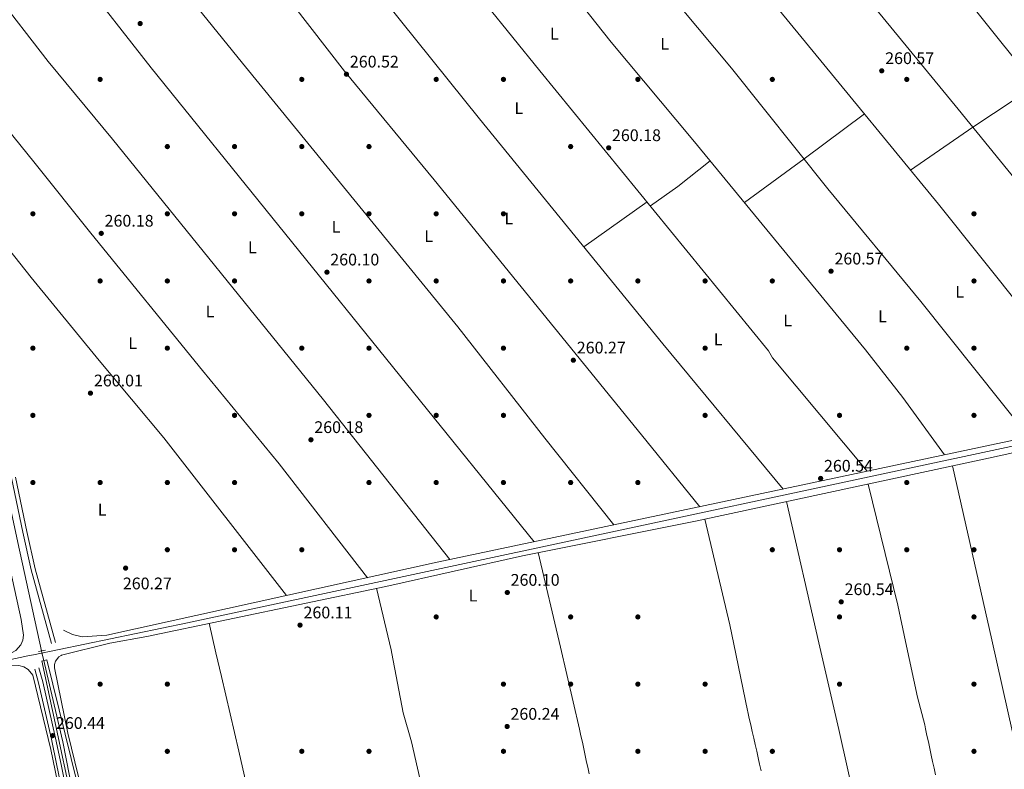
# Model space of a CAD drawing. Units: metres. Extents: x 615298 to 622276, y 4664606 to 4669349.
# Drawn here: x 617025 to 617610, y 4666880 to 4667326 of the extents above; entities that cross this region are included whole.
import ezdxf
from ezdxf.enums import TextEntityAlignment as Align

# ---------------------------------------------------------------- set-up
doc = ezdxf.new("R2010")
doc.units = ezdxf.units.M
doc.header["$MEASUREMENT"] = 0
for name, pattern in [('DGN Style 2', [87.1644, 52.29864, -34.86576]), ('DGN Style 3', [122.03016, 87.1644, -34.86576]), ('DGN Style 5', [61.01508, 26.14932, -34.86576])]:
    doc.linetypes.add(name, pattern=pattern)
for name, color, linetype, lineweight in [('Nivel 13', 7, 'Continuous', 0), ('Nivel 17', 7, 'Continuous', 0), ('Nivel 21', 7, 'Continuous', 0), ('Nivel 22', 7, 'Continuous', 0), ('Nivel 36', 7, 'Continuous', 0), ('Nivel 37', 7, 'Continuous', 0), ('Nivel 41', 7, 'Continuous', 0), ('Nivel 5', 7, 'Continuous', 0), ('Nivel 7', 7, 'Continuous', 0)]:
    doc.layers.add(name, color=color, linetype=linetype, lineweight=lineweight)
doc.styles.add('Style-Arial', font='txt')
doc.styles.add('Style-Arial Narrow', font='txt')

# ---------------------------------------------------------------- blocks, each defined once
blk = doc.blocks.new('5PATER')
at = {"layer": 'Nivel 7', "linetype": 'Continuous', "lineweight": 0}
h = blk.add_hatch(color=51, dxfattribs=at)
edge = h.paths.add_edge_path()
edge.add_ellipse((0.003399226814508438, -0.00312095507979393), major_axis=(-1.095731442372465, -1.110710699892244), ratio=0.9994222409660318, start_angle=0, end_angle=360)
blk = doc.blocks.new('5PERFI')
at = {"layer": 'Nivel 17', "linetype": 'Continuous', "lineweight": 0}
h = blk.add_hatch(color=7, dxfattribs=at)
edge = h.paths.add_edge_path()
edge.add_arc((-0.002342648804187775, -0.00535452738404274), 1.559999999766158, 315.0000000018422, 675.0000000018422)

msp = doc.modelspace()

# ---------------------------------------------------------------- linework, layer by layer
at = {"layer": 'Nivel 13', "color": 4, "linetype": 'Continuous', "lineweight": 0, "extrusion": (-0.005992757240340261, -0.001297192347925758, 0.9999812018996511), "elevation": -9490.240936047598, "flags": 128}
msp.add_lwpolyline([(617019.8466592468, 4666939.325881768), (616750.4613686688, 4666881.015832711)], dxfattribs=at)
at = {"layer": 'Nivel 13', "color": 4, "linetype": 'Continuous', "lineweight": 0}
for points in [[(618100.6499999985, 4667582.359999999, 263.5), (618049.4499999993, 4667491.600000001, 263.72), (618007.3200000003, 4667414.399999999, 263.29), (617957.7899999991, 4667326.920000002, 262.64), (617922.9899999984, 4667261.559999999, 262.86), (617877.8200000003, 4667182.120000001, 262.86), (617847.8000000007, 4667126.899999999, 262.43), (617846.8999999985, 4667123.98, 262.47), (617845.7199999988, 4667122.309999999, 262.45), (617844.1400000006, 4667121, 262.4), (617836.129999999, 4667118.539999999, 262.22), (617776.4600000009, 4667107.02, 262.22), (617124.3099999987, 4666967.399999999, 261.14), (617032.7199999988, 4666948.440000001, 261.43), (617029.3599999994, 4666947.710000001, 261.4)], [(616950.9899999984, 4667340.080000002, 259.86), (616952.1700000018, 4667334.120000001, 260.38), (616957.7699999996, 4667309.510000002, 259.78), (616968.1499999985, 4667262.93, 259.78), (616977.3399999999, 4667222.98, 259.78), (616985.8299999982, 4667181.25, 259.69), (616994.75, 4667143.57, 260.03), (617002.3299999982, 4667110.5, 259.95), (617003.25, 4667106.129999999, 259.86), (617010.0899999999, 4667074.219999999, 259.78), (617011.3000000007, 4667069.600000001, 259.69), (617017.4299999997, 4667042.879999999, 259.6), (617018.4899999984, 4667038.52, 259.52), (617023.4800000004, 4667015.219999999, 259.35), (617037.5799999982, 4666950.66, 258.2)], [(617123.879999999, 4666560.5, 259.04), (617105.5, 4666646.719999999, 259.01), (617079.4800000004, 4666755.359999999, 258.68), (617065.6700000018, 4666826.25, 258.62), (617058.2600000016, 4666855.059999999, 258.62), (617050.1600000001, 4666896.559999999, 258.28), (617039.2100000009, 4666943.170000002, 258.06), (617038.8200000003, 4666944.940000001, 258.09)]]:
    msp.add_polyline3d(points, dxfattribs=at)
at = {"layer": 'Nivel 21', "color": 1, "linetype": 'DGN Style 2', "lineweight": 0, "elevation": 259.99, "flags": 128}
for points in [[(617035.7600000016, 4666950.350000001), (617039.9100000001, 4666951.050000001)], [(617037.5799999982, 4666944.670000002), (617040.6900000013, 4666945.330000002)]]:
    msp.add_lwpolyline(points, dxfattribs=at)
at = {"layer": 'Nivel 21', "color": 7, "linetype": 'DGN Style 3', "lineweight": 0}
for points in [[(617019.629999999, 4667053.629999999, 261.28), (617026.3500000015, 4667021.330000002, 260.75), (617031.379999999, 4666999.030000001, 260.24), (617043.5, 4666955.059999999, 260.13)], [(617035.8900000006, 4666940.559999999, 260.41), (617038.25, 4666932.330000002, 260.41), (617045.879999999, 4666898.760000002, 260.41), (617049.1400000006, 4666883.02, 260.41), (617053.4800000004, 4666862.120000001, 260.31)]]:
    msp.add_polyline3d(points, dxfattribs=at)
at = {"layer": 'Nivel 21', "color": 7, "linetype": 'Continuous', "lineweight": 0}
for points in [[(617022.0700000003, 4667054.170000002, 261.28), (617028.8000000007, 4667021.84, 260.75), (617033.8000000007, 4666999.640000001, 260.24), (617045.9100000001, 4666955.719999999, 260.13)], [(617033.4800000004, 4666939.870000001, 260.41), (617035.8299999982, 4666931.699999999, 260.41), (617043.4299999997, 4666898.23, 260.41), (617046.6900000013, 4666882.510000002, 260.41), (617051.0399999991, 4666861.600000001, 260.31)]]:
    msp.add_polyline3d(points, dxfattribs=at)
at = {"layer": 'Nivel 22', "color": 4, "linetype": 'DGN Style 5', "lineweight": 0, "extrusion": (0.004455861512657162, -0.02045313481219681, 0.9997808832811989), "elevation": -92446.19358220258, "flags": 128}
msp.add_lwpolyline([(1596323.112076025, 4427682.25235484), (1596323.112076022, 4427679.386050599)], dxfattribs=at)
at = {"layer": 'Nivel 22', "color": 4, "linetype": 'DGN Style 5', "lineweight": 0, "extrusion": (0.003529589761834297, -0.01635936841993039, 0.9998599467230469), "elevation": -73912.32391361384, "flags": 128}
msp.add_lwpolyline([(1587421.541633982, 4431226.505161226), (1587421.541633982, 4431223.51755349)], dxfattribs=at)
at = {"layer": 'Nivel 36', "color": 92, "linetype": 'Continuous', "lineweight": 0, "extrusion": (-0.3598535949778726, -0.2909792416794695, 0.886474179597546), "elevation": -1579922.749958782, "flags": 128}
msp.add_lwpolyline([(-3241322.116229733, 3026983.466732018), (-3241250.900280619, 3026982.062171035), (-3240888.173759073, 3026982.105388299)], dxfattribs=at)
at = {"layer": 'Nivel 36', "color": 92, "linetype": 'Continuous', "lineweight": 0, "extrusion": (0.5025920097743597, -0.73204720524301, 0.4599001641735609), "elevation": -3106139.634219065, "flags": 128}
msp.add_lwpolyline([(3150774.354491815, 1609034.251957615), (3150819.332197934, 1609034.443405388), (3150864.366509832, 1609033.046962805)], dxfattribs=at)
at = {"layer": 'Nivel 36', "color": 92, "linetype": 'Continuous', "lineweight": 0, "extrusion": (-0.1546299128191052, 0.2038675304182065, 0.9667096876015765), "elevation": 856268.4317225032, "flags": 128}
msp.add_lwpolyline([(-3312430.960715961, -3234003.228603147), (-3312474.947477862, -3234002.486055139), (-3312519.792703465, -3234002.21248482)], dxfattribs=at)
at = {"layer": 'Nivel 36', "color": 92, "linetype": 'Continuous', "lineweight": 0, "extrusion": (-0.2421203037695654, 0.335012025264486, 0.9105738308510303), "elevation": 1414325.411313498, "flags": 128}
msp.add_lwpolyline([(-3234245.709303789, -3115031.656852407), (-3234265.716381736, -3115031.535888506), (-3234290.205068454, -3115032.600370822)], dxfattribs=at)
at = {"layer": 'Nivel 36', "color": 92, "linetype": 'Continuous', "lineweight": 0, "extrusion": (0.001411479453853318, 0.001006214331259457, 0.9999984976281069), "elevation": 5828.045651829657, "flags": 128}
msp.add_lwpolyline([(617359.2973894514, 4667187.718424968), (617396.8774649352, 4667214.508438531)], dxfattribs=at)
at = {"layer": 'Nivel 36', "color": 92, "linetype": 'Continuous', "lineweight": 0, "extrusion": (0.0005801275540632029, -0.00257293402564391, 0.9999965217252111), "elevation": -11388.69545422159, "flags": 128}
msp.add_lwpolyline([(617579.3746223152, 4667046.93556438), (617602.7247808203, 4666943.375221595)], dxfattribs=at)
at = {"layer": 'Nivel 36', "color": 92, "linetype": 'Continuous', "lineweight": 0, "flags": 128}
for points, elevation in [([(617551.7300000004, 4666956.379999999), (617547.129999999, 4666978), (617529.4699999988, 4667050.039999999)], 260.64), ([(617480.8099999987, 4667039.600000001), (617500.0700000003, 4666955.52)], 260.42), ([(617333.1499999985, 4667009.239999998), (617346.2699999996, 4666952.969999999)], 260.42)]:
    msp.add_lwpolyline(points, dxfattribs=dict(at, elevation=elevation))
at = {"layer": 'Nivel 36', "color": 92, "linetype": 'Continuous', "lineweight": 0, "extrusion": (-0.126633664559112, -0.02624930254087405, 0.9916021828921355), "elevation": -200435.7246473936, "flags": 128}
msp.add_lwpolyline([(-4444487.047295406, 1538853.573339015), (-4444498.822396254, 1538853.573339012), (-4444563.50222446, 1538851.717557952)], dxfattribs=at)
at = {"layer": 'Nivel 36', "color": 92, "linetype": 'Continuous', "lineweight": 0, "extrusion": (-0.001282291596869654, 0.005423487065422169, 0.9999844706375753), "elevation": 24780.50716487789, "flags": 128}
msp.add_lwpolyline([(617245.3870158307, 4666885.540124852), (617236.7167536728, 4666922.210664175)], dxfattribs=at)
at = {"layer": 'Nivel 36', "color": 92, "linetype": 'Continuous', "lineweight": 0, "extrusion": (0.001471254346866382, -0.006512901187012038, 0.9999777085159325), "elevation": -29227.32531286447, "flags": 128}
msp.add_lwpolyline([(617136.3292035908, 4666875.725859549), (617140.2893758602, 4666858.195487745)], dxfattribs=at)
at = {"layer": 'Nivel 36', "color": 92, "linetype": 'Continuous', "lineweight": 0, "extrusion": (-0.2577045227974353, -0.05790465201739924, 0.9644871332498376), "elevation": -429119.8244937729, "flags": 128}
msp.add_lwpolyline([(-4418052.273557466, 1567944.678318467), (-4417999.286545869, 1567944.905479476), (-4417751.57057533, 1567944.526877791)], dxfattribs=at)
at = {"layer": 'Nivel 36', "color": 92, "linetype": 'Continuous', "lineweight": 0, "extrusion": (0.8132800739760855, 0.1815814936910584, 0.5528143290675244), "elevation": 1349861.430526814, "flags": 128}
msp.add_lwpolyline([(4420230.829162739, -895185.3611744139), (4420174.458551239, -895185.577181898), (4420049.747271882, -895185.6971860565)], dxfattribs=at)
at = {"layer": 'Nivel 36', "color": 92, "linetype": 'Continuous', "lineweight": 0}
for points in [[(617498.5899999999, 4667450.73, 261), (617543.7600000016, 4667393.969999999, 260.85), (617566.1499999985, 4667366.309999999, 260.79), (617625.9499999993, 4667291.219999999, 259.94), (617680.7300000004, 4667224.710000001, 260.17), (617771.6600000001, 4667108.73, 261.43)], [(617724.5799999982, 4667099.199999999, 261.01), (617582.8999999985, 4667273.129999999, 261.21), (617524.7399999984, 4667344.399999999, 260.2), (617449.3999999985, 4667439.899999999, 260.58)], [(617401.2699999996, 4667428.32, 261.01), (617467.4800000004, 4667343.309999999, 260.48), (617518.5399999991, 4667281, 260.17), (617571.2300000004, 4667216.539999999, 261.44), (617673.7199999988, 4667088.399999999, 260.79)], [(617625.0599999987, 4667078.07, 261.01), (617560.7800000012, 4667158.620000001, 260.79), (617505.5, 4667225.780000001, 260.77), (617448.0399999991, 4667297.620000001, 259.72), (617386.4800000004, 4667371.559999999, 260.2), (617350.0799999982, 4667416.670000002, 261.44)], [(617302.9499999993, 4667406.09, 261.22), (617376.4499999993, 4667313.120000001, 260.21), (617425.0399999991, 4667254.940000001, 259.94), (617527.879999999, 4667129.920000002, 260.52), (617549.9800000004, 4667101.510000002, 260.52), (617574.7899999991, 4667067.399999999, 260.79)], [(617528.8000000007, 4667057.640000001, 261.22), (617472.4800000004, 4667125.239999998, 260.58), (617470.1799999997, 4667129.359999999, 260.58), (617334.1400000006, 4667296.100000001, 260.2), (617253.7199999988, 4667395.489999998, 261.22)], [(617204.1000000015, 4667384.649999999, 261.65), (617298.2100000009, 4667267.390000001, 260.37), (617407.3299999982, 4667133.48, 260.53), (617478.9499999993, 4667047.050000001, 260.8)], [(617157.3999999985, 4667373.920000002, 260.96), (617217.7600000016, 4667295.84, 260.92), (617271.2199999988, 4667231.039999999, 260.54), (617394.5300000012, 4667079.280000001, 261.01), (617429.3099999987, 4667036.52, 259.9)], [(617378.0300000012, 4667025.670000002, 260.04), (617337, 4667077.41, 260.93), (617285.2399999984, 4667143.57, 260.24), (617157.2199999988, 4667300.600000001, 261.15), (617106.1799999997, 4667363.620000001, 260.83)], [(617009.2699999996, 4667342.940000001, 260.75), (617041.4200000018, 4667301.539999999, 260.73), (617079.8099999987, 4667255.420000002, 260.54), (617205.3599999994, 4667100.18, 260.56), (617280.5100000016, 4667005.039999999, 260.3)], [(616963.3999999985, 4667326.050000001, 261.41), (616991.1499999985, 4667293.359999999, 260.82), (617033.6999999993, 4667240.899999999, 261.24), (617066.9200000018, 4667199.449999999, 259.95), (617133.3200000003, 4667117.600000001, 260.16), (617179.0399999991, 4667062.02, 260.69), (617231.4400000013, 4666994.280000001, 260.28)], [(617183.2800000012, 4666983.649999999, 260.22), (617110.370000001, 4667077.580000002, 260.66), (617071.8999999985, 4667123.620000001, 260.52), (617031.4400000013, 4667173.050000001, 261.49), (616983.0700000003, 4667233.77, 261.15)], [(616990.0899999999, 4667129.48, 261.09), (616996.6799999997, 4667092.620000001, 260.96), (617013.8000000007, 4667022.890000001, 261.15), (617025.3900000006, 4666969.34, 260.83), (617026.7800000012, 4666960, 260.63), (617026.3500000015, 4666957.050000001, 260.63), (617025.1700000018, 4666954.32, 260.68), (617022.1799999997, 4666951.010000002, 260.8), (617019.5799999982, 4666949.559999999, 260.91), (617012.1400000006, 4666947.43, 260.97)], [(617049.2600000016, 4666948.039999999, 260.21), (617049.4899999984, 4666948.190000001, 260.21), (617078.2600000016, 4666955.32, 260.29), (617100.2899999991, 4666959.32, 260.64), (617242.3599999994, 4666989.120000001, 260.43), (617323.7100000009, 4667007.34, 260.43), (617426.7399999984, 4667028.010000002, 260.2), (617601.1400000006, 4667065.399999999, 260.42), (617765.3999999985, 4667101.600000001, 261.07), (617832.2899999991, 4667115.530000001, 261.28), (617835.4499999993, 4667115.149999999, 261.28), (617837.1099999994, 4667113.129999999, 261.28), (617837.75, 4667110.539999999, 261.28), (617804.8500000015, 4667049.440000001, 261.28), (617784.8099999987, 4667014.830000002, 260.44), (617769.5500000007, 4666986.32, 260.64), (617766.3000000007, 4666986, 260.64), (617761.5100000016, 4666987.879999999, 260.64), (617756.8299999982, 4666987.149999999, 260.64), (617752.7399999984, 4666984.879999999, 260.64), (617744.5799999982, 4666968.300000001, 259.78), (617739.7600000016, 4666959.5, 259.86)], [(617050.6000000015, 4666963.109999999, 260.11), (617055.9299999997, 4666960.359999999, 260.28), (617061.7600000016, 4666958.969999999, 260.33), (617076.379999999, 4666960.059999999, 260.11), (617272.9600000009, 4667003.440000001, 260.32), (617442.7600000016, 4667039.370000001, 259.87), (617726.3299999982, 4667099.57, 260.66)], [(617346.2699999996, 4666952.969999999, 260.42), (617357.6600000001, 4666904.09, 260.32), (617358.5100000016, 4666900.18, 260.32), (617359.3599999994, 4666896.27, 260.32), (617360.2100000009, 4666892.359999999, 260.32), (617361.0500000007, 4666888.449999999, 260.32), (617361.8999999985, 4666884.539999999, 260.32), (617362.5700000003, 4666881.449999999, 260.32), (617363.4200000018, 4666877.539999999, 260.32)], [(617465.7399999984, 4666879.309999999, 260.31), (617464.8599999994, 4666883.210000001, 260.32), (617463.9800000004, 4666887.109999999, 260.34), (617463.1000000015, 4666891.02, 260.35), (617462.2199999988, 4666894.920000002, 260.37), (617461.3500000015, 4666898.82, 260.38), (617460.4699999988, 4666902.719999999, 260.4), (617459.5899999999, 4666906.620000001, 260.41), (617458.7100000009, 4666910.530000001, 260.43), (617457.8399999999, 4666914.43, 260.44), (617457.6400000006, 4666915.289999999, 260.64), (617449.4800000004, 4666954.68, 260.66)], [(617569.5, 4666876.940000001, 260.37), (617568.6499999985, 4666880.850000001, 260.38), (617567.8099999987, 4666884.760000002, 260.39), (617566.9600000009, 4666888.670000002, 260.4), (617566.1099999994, 4666892.580000002, 260.41), (617565.2600000016, 4666896.489999998, 260.42), (617564.4100000001, 4666900.399999999, 260.43), (617563.5599999987, 4666904.300000001, 260.44), (617563.0599999987, 4666906.640000001, 260.64), (617558.7899999991, 4666923.219999999, 260.64), (617551.7300000004, 4666956.379999999, 260.64)], [(617049.2600000016, 4666948.039999999, 260.21), (617047.7399999984, 4666947.09, 260.21), (617045.8500000015, 4666944.640000001, 260.21), (617045.2300000004, 4666942.670000002, 260.21), (617045.1900000013, 4666940.600000001, 260.21), (617053.1000000015, 4666901.780000001, 260.21), (617059.4899999984, 4666875.800000001, 260.31), (617060.379999999, 4666863.940000001, 260.31), (617062.1099999994, 4666856.129999999, 260.31), (617076.4100000001, 4666797.850000001, 260.33), (617089.2199999988, 4666738.080000002, 260.44), (617109.1000000015, 4666655.809999999, 260.6), (617115.2199999988, 4666620.330000002, 260.7), (617122.4499999993, 4666588.739999998, 260.68), (617126.3500000015, 4666579.48, 260.7), (617129.6400000006, 4666577.239999998, 260.63), (617146.3999999985, 4666573.190000001, 260.47)], [(617141.3399999999, 4666949.57, 260.09), (617144.5300000012, 4666935.489999998, 260), (617154.8599999994, 4666890.940000001, 260), (617223.6999999993, 4666587.620000001, 260.26)], [(617323.1799999997, 4666609.879999999, 260.06), (617321.3900000006, 4666613.59, 260.06), (617318.4100000001, 4666627.449999999, 260.07), (617316.7100000009, 4666637.59, 260.08), (617314.2300000004, 4666647.940000001, 260.1), (617310.6000000015, 4666667.050000001, 260.14), (617307.7199999988, 4666677.100000001, 260.16), (617257.6999999993, 4666896.52, 260.21), (617252.7399999984, 4666913.75, 260.3), (617246.0599999987, 4666949.170000002, 260.86), (617245.5599999987, 4666951.300000001, 260.85)], [(617091.4299999997, 4666673.920000002, 260.37), (617061.7199999988, 4666801.52, 260.16), (617043.0700000003, 4666892.010000002, 260.17), (617032.3399999999, 4666936.239999998, 260.3), (617029.5199999996, 4666939.66, 260.42), (617026.9699999988, 4666941.16, 260.4), (617024.1000000015, 4666941.899999999, 260.29), (617018.4400000013, 4666941.780000001, 260.42), (617007.5199999996, 4666940.260000002, 260), (616999.8399999999, 4666938.32, 260), (616997.7100000009, 4666937.210000001, 260), (616995.2800000012, 4666933.920000002, 260), (617004.5199999996, 4666889.370000001, 259.14), (617024.2699999996, 4666800.219999999, 258.97), (617074.120000001, 4666576.969999999, 260.37)]]:
    msp.add_polyline3d(points, dxfattribs=at)
at = {"layer": 'Nivel 5', "color": 30, "linetype": 'Continuous', "lineweight": 0, "elevation": 260, "flags": 128}
for points in [[(617037.6900000013, 4666944.699999999), (617063.6900000013, 4666823.75)], [(617318.1000000015, 4666604.219999999), (617305.9499999993, 4666602.77), (617284.1600000001, 4666596.850000001), (617177.120000001, 4666573.710000001), (617130.7199999988, 4666565.5), (617128.0799999982, 4666565.550000001), (617125.8200000003, 4666568.32), (617125.1499999985, 4666572.989999998), (617119.3999999985, 4666592.149999999), (617113.7600000016, 4666617.129999999), (617089.9600000009, 4666728.77), (617083.4699999988, 4666750.280000001), (617072.8000000007, 4666809.32), (617062.5300000012, 4666856.830000002), (617040.6900000013, 4666945.330000002)]]:
    msp.add_lwpolyline(points, dxfattribs=at)

# ---------------------------------------------------------------- block references
at = {"layer": 'Nivel 17', "color": 7, "linetype": 'Continuous', "lineweight": 0}
for p in [(617072.3999999985, 4667290.91, 259.91), (617192.3999999985, 4667290.91, 259.83), (617272.3999999985, 4667290.91, 259.83), (617312.3999999985, 4667290.91, 260), (617392.3999999985, 4667290.91, 259.49), (617472.3999999985, 4667290.91, 259.83), (617552.3999999985, 4667290.91, 259.83), (617112.3999999985, 4667250.91, 259.49), (617152.3999999985, 4667250.91, 259.83), (617192.3999999985, 4667250.91, 259.83), (617232.3999999985, 4667250.91, 259.31), (617352.3999999985, 4667250.91, 259.83), (617032.3999999985, 4667210.91, 259.66), (617112.3999999985, 4667210.91, 259.66), (617152.3999999985, 4667210.91, 259.49), (617192.3999999985, 4667210.91, 260), (617232.3999999985, 4667210.91, 259.49), (617272.3999999985, 4667210.91, 259.83), (617312.3999999985, 4667210.91, 259.31), (617592.3999999985, 4667210.91, 260.34), (617072.3999999985, 4667170.91, 259.66), (617112.3999999985, 4667170.91, 259.83), (617152.3999999985, 4667170.91, 259.49), (617232.3999999985, 4667170.91, 259.31), (617272.3999999985, 4667170.91, 259.83), (617312.3999999985, 4667170.91, 259.83), (617352.3999999985, 4667170.91, 259.49), (617392.3999999985, 4667170.91, 260.34), (617432.3999999985, 4667170.91, 259.66), (617472.3999999985, 4667170.91, 260), (617592.3999999985, 4667170.91, 260.34), (617032.3999999985, 4667130.91, 259.83), (617112.3999999985, 4667130.91, 259.83), (617192.3999999985, 4667130.91, 260), (617232.3999999985, 4667130.91, 259.66), (617312.3999999985, 4667130.91, 259.83), (617432.3999999985, 4667130.91, 259.66), (617552.3999999985, 4667130.91, 259.83), (617592.3999999985, 4667130.91, 260.17), (617032.3999999985, 4667090.91, 259.74), (617152.3999999985, 4667090.91, 260), (617232.3999999985, 4667090.91, 260), (617272.3999999985, 4667090.91, 259.49), (617312.3999999985, 4667090.91, 259.83), (617432.3999999985, 4667090.91, 259.83), (617512.3999999985, 4667090.91, 260.34), (617592.3999999985, 4667090.91, 260.17), (617032.3999999985, 4667050.91, 259.74), (617072.3999999985, 4667050.91, 259.57), (617112.3999999985, 4667050.91, 259.66), (617152.3999999985, 4667050.91, 259.83), (617232.3999999985, 4667050.91, 260), (617272.3999999985, 4667050.91, 259.31), (617312.3999999985, 4667050.91, 259.66), (617352.3999999985, 4667050.91, 260), (617392.3999999985, 4667050.91, 260), (617552.3999999985, 4667050.91, 260.34), (617112.3999999985, 4667010.91, 260), (617152.3999999985, 4667010.91, 259.83), (617192.3999999985, 4667010.91, 259.66), (617472.3999999985, 4667010.91, 259.49), (617512.3999999985, 4667010.91, 259.66), (617552.3999999985, 4667010.91, 259.49), (617592.3999999985, 4667010.91, 260.17), (617272.3999999985, 4666970.91, 259.31), (617352.3999999985, 4666970.91, 260), (617392.3999999985, 4666970.91, 259.49), (617512.3999999985, 4666970.91, 259.31), (617592.3999999985, 4666970.91, 260.17), (617072.3999999985, 4666930.91, 259.57), (617112.3999999985, 4666930.91, 258.97), (617312.3999999985, 4666930.91, 259.14), (617352.3999999985, 4666930.91, 260.86), (617392.3999999985, 4666930.91, 259.49), (617432.3999999985, 4666930.91, 260), (617512.3999999985, 4666930.91, 259.49), (617592.3999999985, 4666930.91, 260.68), (617112.3999999985, 4666890.91, 258.8), (617112.3999999985, 4666890.91, 260.31), (617192.3999999985, 4666890.91, 259.31), (617192.3999999985, 4666890.91, 260), (617232.3999999985, 4666890.91, 260), (617232.3999999985, 4666890.91, 260.31), (617312.3999999985, 4666890.91, 258.97), (617392.3999999985, 4666890.91, 259.49), (617392.3999999985, 4666890.91, 260.46), (617432.3999999985, 4666890.91, 259.83), (617432.3999999985, 4666890.91, 260.46), (617472.3999999985, 4666890.91, 260), (617592.3999999985, 4666890.91, 260.17), (617592.3999999985, 4666890.91, 260.3)]:
    msp.add_blockref('5PERFI', p, dxfattribs=at)
at = {"layer": 'Nivel 7', "color": 51, "linetype": 'Continuous', "lineweight": 0}
for p in [(617096.2100000009, 4667324.149999999, 260.27), (617218.9600000009, 4667293.98, 260.52), (617537.5, 4667296.02, 260.57), (617375.0100000016, 4667250.16, 260.18), (617073.0799999982, 4667199.260000002, 260.18), (617207.379999999, 4667176.140000001, 260.1), (617507.3299999982, 4667176.719999999, 260.57), (617353.9899999984, 4667123.73, 260.27), (617066.6400000006, 4667104.140000001, 260.01), (617197.8599999994, 4667076.379999999, 260.18), (617501.1499999985, 4667053.370000001, 260.54), (617087.5700000003, 4666999.989999998, 260.27), (617314.6999999993, 4666985.449999999, 260.1), (617513.4100000001, 4666979.879999999, 260.54), (617191.3399999999, 4666966.039999999, 260.11), (617314.5899999999, 4666905.690000001, 260.24), (617044.129999999, 4666900.239999998, 260.44)]:
    msp.add_blockref('5PATER', p, dxfattribs=at)

# ---------------------------------------------------------------- texts
at = {"layer": 'Nivel 37', "color": 92, "linetype": 'Continuous', "lineweight": 0, "style": 'Style-Arial Narrow'}
for p in [(617342.6731471047, 4667318.13998, 260.09), (617408.3431471027, 4667312.129979998, 260), (617321.5331471041, 4667273.819979999, 260.02), (617315.5831471048, 4667208.09998, 259.34), (617212.8131471053, 4667203.13998, 259.6), (617267.9031471051, 4667197.629979998, 259.79), (617163.0231471024, 4667190.929979999, 259.83), (617583.8631471023, 4667164.43998, 260.45), (617137.7531471029, 4667152.739980001, 260.02), (617537.9331471026, 4667149.859979998, 260.64), (617481.5231471024, 4667147.379979998, 260.32), (617440.1531471051, 4667136.13998, 259.85), (617091.7531471029, 4667133.929979999, 260.06), (617073.6131471023, 4667034.759980001, 259.84), (617294.2831471041, 4666983.59998, 259.91)]:
    msp.add_text('L', height=6.99996, dxfattribs=at).set_placement(p, align=Align.MIDDLE_CENTER)
at = {"layer": 'Nivel 41', "color": 7, "linetype": 'Continuous', "lineweight": 0, "style": 'Style-Arial'}
for s, p in [('260.52', (617221.0100000016, 4667297.98, 260.52)), ('260.57', (617539.5500000007, 4667300.02, 260.57)), ('260.18', (617376.9899999984, 4667254.16, 260.18)), ('260.18', (617075.0700000003, 4667203.260000002, 260.18)), ('260.10', (617209.3599999994, 4667180.140000001, 260.1)), ('260.57', (617509.379999999, 4667180.719999999, 260.57)), ('260.27', (617356.0399999991, 4667127.73, 260.27)), ('260.01', (617068.7199999988, 4667108.140000001, 260.01)), ('260.18', (617199.8500000015, 4667080.379999999, 260.18)), ('260.54', (617503.1400000006, 4667057.370000001, 260.54)), ('260.27', (617085.9200000018, 4666987.34, 260.27)), ('260.10', (617316.6799999997, 4666989.449999999, 260.1)), ('260.54', (617515.3999999985, 4666983.879999999, 260.54)), ('260.11', (617193.4200000018, 4666970.039999999, 260.11)), ('260.44', (617046.1099999994, 4666904.239999998, 260.44)), ('260.24', (617316.5799999982, 4666909.690000001, 260.24))]:
    msp.add_text(s, height=6.99996, dxfattribs=at).set_placement(p)

doc.saveas('drawing.dxf')
